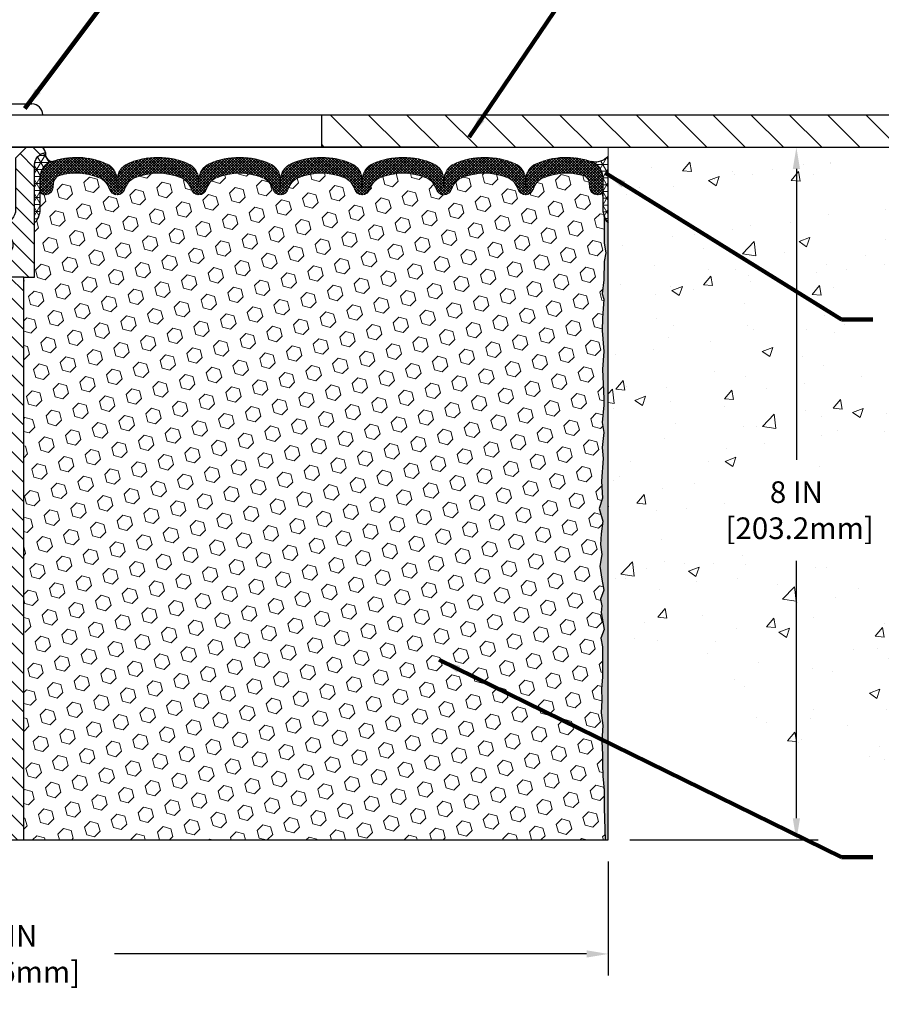
# Model space of a CAD drawing. Extents: x 42 to 3254, y -11 to 1977.
# Drawn here: x 60 to 70, y 1 to 12 of the extents above; entities that cross this region are included whole.
import ezdxf

# ---------------------------------------------------------------- set-up
doc = ezdxf.new("R2010")
doc.units = 0
doc.header["$LTSCALE"] = 5
doc.header["$MEASUREMENT"] = 0
doc.linetypes.add('CENTERX2', pattern=[4, 2.5, -0.5, 0.5, -0.5])
doc.layers.get('DEFPOINTS').update_dxf_attribs({"linetype": 'CONTINUOUS'})
for name, color, linetype, lineweight in [('CENTERLINE - L', 1, 'CENTERX2', 18), ('CONCRETE - H', 130, 'CONTINUOUS', 9), ('CONCRETE - L', 132, 'CONTINUOUS', 13), ('CORNER BEAD - H', 50, 'CONTINUOUS', 15), ('CORNER BEAD - L', 52, 'CONTINUOUS', 25), ('COVER PLATE - L', 7, 'CONTINUOUS', 25), ('DIMS', 50, 'CONTINUOUS', 25), ('EPOXY ADHESIVE - H', 50, 'CONTINUOUS', 15), ('EPOXY ADHESIVE - L', 52, 'CONTINUOUS', 25), ('FOAM INSERT - H', 150, 'CONTINUOUS', 9), ('FOAM INSERT - L', 152, 'CONTINUOUS', 25), ('SILICONE BELLOWS - H', 20, 'CONTINUOUS', 13), ('SILICONE BELLOWS - L', 22, 'CONTINUOUS', 13), ('SPLINE - H', 253, 'CONTINUOUS', 9), ('SPLINE - L', 7, 'CONTINUOUS', 25), ('TEXT - 4', 241, 'CONTINUOUS', 25)]:
    doc.layers.add(name, color=color, linetype=linetype, lineweight=lineweight)
doc.layers.add('SCREW-L', color=1, linetype='CONTINUOUS')
doc.styles.add('ROMANS', font='romans', dxfattribs={"width": 0.9})
doc.dimstyles.get("Standard").update_dxf_attribs({"dimtxt": 0.18, "dimasz": 0.18, "dimexe": 0.18, "dimexo": 0.0625, "dimgap": 0.09, "dimtad": 0, "dimtih": 1, "dimtoh": 1, "dimdec": 4, "dimzin": 0, "dimdsep": 46, "dimtxsty": 'Standard', "dimcen": 0.09, "dimadec": 0, "dimazin": 0, "dimtfac": 1, "dimtdec": 4, "dimtofl": 0, "dimtmove": 0, "dimatfit": 3, "dimfxl": 1, "dimtolj": 1, "dimtzin": 0, "dimarcsym": 0})
doc.dimstyles.new('STANDARD$0', dxfattribs={"dimtxt": 0.18, "dimasz": 0.18, "dimexe": 0.18, "dimexo": 0.0625, "dimgap": 0.09, "dimtad": 0, "dimtih": 1, "dimtoh": 1, "dimdec": 4, "dimzin": 0, "dimdsep": 46, "dimtxsty": 'Standard', "dimcen": 0.09, "dimadec": 0, "dimazin": 0, "dimtfac": 1, "dimtdec": 4, "dimtofl": 0, "dimtmove": 0, "dimatfit": 3, "dimfxl": 1, "dimtolj": 1, "dimtzin": 0, "dimarcsym": 0})
pattern_1 = [(0, (106.6320456134854, 3.668942423969606), (0, 0.08125), []), (59.99999999999999, (106.6320456134854, 3.668942423969606), (-0.07036456405748563, 0.04062500000000001), []), (120, (106.6320456134854, 3.668942423969606), (-0.07036456405748565, -0.04062499999999998), [])]
pattern_2 = [(135, (0, 0), (-0.1104854345603981, -0.110485434560398), [])]

# ---------------------------------------------------------------- blocks, each defined once
blk = doc.blocks.new('*D6')
at = {"layer": 'DEFPOINTS', "color": 0, "transparency": 16777216}
for p in [(52.7447459758292, 2.832194303369438), (66.74474597582875, 2.832194303369164), (66.74474597582875, 1.515541870708053)]:
    blk.add_point(p, dxfattribs=at)
at = {"layer": 'DIMS', "color": 0, "lineweight": -2, "transparency": 16777216}
for p, q in [((52.7447459758292, 2.582194303369438), (52.7447459758292, 1.265541870708053)), ((66.74474597582875, 2.582194303369164), (66.74474597582875, 1.265541870708053)), ((52.9947459758292, 1.515541870708053), (58.45944854298215, 1.515541870708053)), ((66.49474597582875, 1.515541870708053), (61.04278187631548, 1.515541870708053))]:
    blk.add_line(p, q, dxfattribs=at)
at = {"layer": 'DIMS', "color": 0, "transparency": 16777216}
for points in [[(52.9947459758292, 1.55720853737472), (52.9947459758292, 1.473875204041386), (52.7447459758292, 1.515541870708053)], [(66.49474597582875, 1.55720853737472), (66.49474597582875, 1.473875204041386), (66.74474597582875, 1.515541870708053)]]:
    blk.add_solid(points, dxfattribs=at)
at = {"layer": 'DIMS', "color": 0, "transparency": 16777216, "insert": (59.75111520964882, 1.515541870708053), "char_height": 0.25, "attachment_point": 5}
blk.add_mtext('\\A1;14 IN\\P [355.6mm]', dxfattribs=at)
blk = doc.blocks.new('*D9')
at = {"layer": 'DEFPOINTS', "color": 0, "transparency": 16777216}
for p in [(66.74474597582875, 10.83219430336942), (66.74474597582875, 2.832194303369438), (68.91805887346877, 2.832194303369438)]:
    blk.add_point(p, dxfattribs=at)
at = {"layer": 'DIMS', "color": 0, "lineweight": -2, "transparency": 16777216}
for p, q in [((66.99474597582875, 10.83219430336942), (69.16805887346877, 10.83219430336942)), ((68.91805887346877, 10.58219430336942), (68.91805887346877, 7.223548532551242)), ((68.91805887346877, 3.082194303369438), (68.91805887346877, 6.056881865884576)), ((66.99474597582875, 2.832194303369438), (69.16805887346877, 2.832194303369437))]:
    blk.add_line(p, q, dxfattribs=at)
at = {"layer": 'DIMS', "color": 0, "transparency": 16777216}
for points in [[(68.8763922068021, 10.58219430336942), (68.95972554013544, 10.58219430336942), (68.91805887346877, 10.83219430336942)], [(68.8763922068021, 3.082194303369438), (68.95972554013544, 3.082194303369438), (68.91805887346877, 2.832194303369438)]]:
    blk.add_solid(points, dxfattribs=at)
at = {"layer": 'DIMS', "color": 0, "transparency": 16777216, "insert": (68.91805887346877, 6.64021519921792), "char_height": 0.25, "attachment_point": 5}
blk.add_mtext('\\A1;8 IN\\P [203.2mm]', dxfattribs=at)
blk = doc.blocks.new('*D10')
at = {"layer": 'DEFPOINTS', "color": 0, "transparency": 16777216}
for p in [(75.24474597582878, 14.85155584919649), (52.74474597582876, 14.06368565429564), (75.24474597582878, 10.89469430336955)]:
    blk.add_point(p, dxfattribs=at)
at = {"layer": 'DIMS', "color": 0, "lineweight": -2, "transparency": 16777216}
for p, q in [((52.74474597582876, 14.31368565429564), (52.74474597582876, 15.10155584919649)), ((75.24474597582878, 11.14469430336955), (75.24474597582878, 15.10155584919649)), ((52.99474597582876, 14.85155584919649), (63.63229959952113, 14.85155584919649)), ((74.99474597582878, 14.85155584919649), (66.13229959952113, 14.85155584919649))]:
    blk.add_line(p, q, dxfattribs=at)
at = {"layer": 'DIMS', "color": 0, "transparency": 16777216}
for points in [[(52.99474597582876, 14.89322251586316), (52.99474597582876, 14.80988918252983), (52.74474597582876, 14.85155584919649)], [(74.99474597582878, 14.89322251586316), (74.99474597582878, 14.80988918252983), (75.24474597582878, 14.85155584919649)]]:
    blk.add_solid(points, dxfattribs=at)
at = {"layer": 'DIMS', "color": 0, "transparency": 16777216, "insert": (64.88229959952113, 14.85155584919649), "char_height": 0.25, "attachment_point": 5}
blk.add_mtext('\\A1;22 1/2 IN\\P [571.5mm]', dxfattribs=at)
blk = doc.blocks.new('SPLINE')
at = {"layer": 'CORNER BEAD - H'}
h = blk.add_hatch(dxfattribs=at)
h.set_pattern_fill('NET3', color=256, scale=0.65, style=0)
h.set_pattern_definition(pattern_1)
edge = h.paths.add_edge_path()
edge.add_arc((112.3491212650735, 12.13460665659479), 0.09322083668587014, -77.4874172578991, 7.3499931551801865, ccw=False)
edge.add_arc((112.304076124351, 11.85454042793525), 0.2000000000094564, 9.292193681176286e-10, 70.96115925558018, ccw=False)
edge.add_line((112.5040761243604, 11.8545404279385), (112.5040761243609, 11.48527663740027))
edge.add_arc((112.763345000383, 11.50332030894564), 0.2598959871883703, 183.9810485659167, 220.790248938145)
edge.add_line((112.5665761243609, 11.3335324012914), (112.5665761243609, 11.99499573680829))
edge.add_arc((112.4207439865028, 12.00202481530032), 0.146001439639152, 357.2404910908965, 441.7967851935073)
h = blk.add_hatch(dxfattribs=at)
h.set_pattern_fill('NET3', color=256, scale=0.65, style=0)
h.set_pattern_definition(pattern_1)
edge = h.paths.add_edge_path()
edge.add_arc((113.5340309836482, 12.13460665659479), 0.09322083668587014, 172.6500068448197, 257.4874172578991)
edge.add_arc((113.5790761243708, 11.85454042793525), 0.2000000000094564, 109.0388407444197, 179.9999999990708)
edge.add_line((113.3790761243613, 11.8545404279385), (113.3790761243609, 11.48527663740027))
edge.add_arc((113.1198072483387, 11.50332030894564), 0.2598959871883703, 319.209751061855, 356.0189514340833, ccw=False)
edge.add_line((113.3165761243609, 11.3335324012914), (113.3165761243609, 11.99499573680829))
edge.add_arc((113.4624082622189, 12.00202481530032), 0.146001439639152, 98.20321480649278, 182.7595089091035, ccw=False)
at = {"layer": 'SPLINE - H'}
h = blk.add_hatch(dxfattribs=at)
h.set_pattern_fill('ANSI31', color=256, scale=1.25, angle=90, style=0)
h.set_pattern_definition(pattern_2)
edge = h.paths.add_edge_path()
edge.add_arc((112.9415761243609, 11.49003240129105), 0.1564999999999941, 180, 269.9999999999792, ccw=False)
edge.add_line((112.7850761243609, 11.49003240129105), (112.7850761243609, 12.08353240129104))
edge.add_line((112.7850761243609, 12.08353240129104), (112.6600761243609, 12.20853240129104))
edge.add_line((112.6600761243609, 12.20853240129104), (112.5035761243609, 12.20853240129105))
edge.add_arc((112.5035761243609, 12.14653240129103), 0.06200000000001182, 90, 179.9999999999885)
edge.add_arc((112.4207439865028, 12.00202481530003), 0.1460014396390933, -2.7595089089908242, 81.7967851935208, ccw=False)
edge.add_line((112.5665761243609, 11.99499573680829), (112.5665761243609, 10.70853240129104))
edge.add_line((112.5665761243609, 10.70853240129104), (112.9415761243608, 10.70853240129104))
edge.add_line((112.9415761243608, 10.70853240129104), (112.9415761243608, 10.95853240129105))
edge.add_arc((112.9415761243609, 11.08353240129105), 0.125, 90.00000000002609, 269.99999999997397, ccw=False)
edge.add_line((112.9415761243608, 11.20853240129105), (112.9415761243608, 11.33353240129105))
h = blk.add_hatch(dxfattribs=at)
h.set_pattern_fill('ANSI31', color=256, scale=1.25, angle=90, style=0)
h.set_pattern_definition(pattern_2)
edge = h.paths.add_edge_path()
edge.add_arc((113.3795761243609, 12.14653240129103), 0.06200000000001182, 3.29956898567249e-10, 90)
edge.add_line((113.3795761243609, 12.20853240129105), (113.2230761243609, 12.20853240129105))
edge.add_line((113.2230761243609, 12.20853240129105), (113.0980761243609, 12.08353240129104))
edge.add_line((113.0980761243609, 12.08353240129104), (113.0980761243609, 11.49003240129105))
edge.add_arc((112.9415761243609, 11.49003240129105), 0.1564999999999941, -90.00000000002092, 0, ccw=False)
edge.add_line((112.9415761243608, 11.33353240129105), (112.9415761243608, 11.20853240129105))
edge.add_arc((112.9415761243609, 11.08353240129105), 0.125, -90.00000000002598, 90.00000000002609, ccw=False)
edge.add_line((112.9415761243608, 10.95853240129105), (112.9415761243608, 10.70853240129104))
edge.add_line((112.9415761243608, 10.70853240129104), (113.1915761243609, 10.70853240129104))
edge.add_line((113.1915761243609, 10.70853240129104), (113.3165761243609, 10.70853240129104))
edge.add_line((113.3165761243609, 10.70853240129104), (113.3165761243609, 11.99499573680829))
edge.add_arc((113.462408262219, 12.00202481530028), 0.1460014396392069, 98.20321480651262, 182.7595089090871, ccw=False)
h = blk.add_hatch(dxfattribs=at)
h.set_pattern_fill('ANSI31', color=256, scale=1.25, angle=90, style=0)
h.set_pattern_definition(pattern_2)
h.paths.add_polyline_path([(112.6915761243609, 10.70853240129104), (112.6915761243609, 4.208532401291045), (113.1915761243609, 4.208532401291045), (113.1915761243609, 10.70853240129104)])
at = {"layer": 'CENTERLINE - L', "ltscale": 0.03}
blk.add_line((112.9415761243608, 12.85498579317832), (112.9415761243608, 3.522853730645734), dxfattribs=at)
at = {"layer": 'CORNER BEAD - L'}
for points in [[(112.4415761243609, 12.14653240129139, -0.3880622411941938), (112.3693179334698, 12.04359995915936, -0.3199156937785048), (112.5040761243604, 11.8545404279385), (112.5040761243609, 11.48527663740027, 0.1620058556709634), (112.5665761243609, 11.3335324012914), (112.5665761243609, 11.99499573680829, 0.3866515939372122)], [(113.4415761243609, 12.14653240129139, 0.3880622411941938), (113.5138343152519, 12.04359995915936, 0.3199156937785048), (113.3790761243613, 11.8545404279385), (113.3790761243609, 11.48527663740027, -0.1620058556709634), (113.3165761243609, 11.3335324012914), (113.3165761243609, 11.99499573680829, -0.3866515939372122)]]:
    blk.add_lwpolyline(points, format="xyb", close=True, dxfattribs=at)
at = {"layer": 'SPLINE - L'}
for p, q in [((112.7850761243609, 12.08353240129104), (112.6600761243609, 12.20853240129104)), ((112.7850761243609, 12.08353240129104), (112.6600761243609, 12.20853240129104)), ((113.2230761243609, 12.20853240129104), (113.0980761243609, 12.08353240129104)), ((113.2230761243609, 12.20853240129104), (113.0980761243609, 12.08353240129104)), ((113.2230761243609, 12.20853240129104), (113.3165761243609, 12.20853240129105)), ((113.3165761243609, 12.20853240129105), (113.2230761243609, 12.20853240129104)), ((113.3795761243609, 12.20853240129105), (113.2230761243609, 12.20853240129104)), ((113.2230761243609, 12.20853240129104), (113.3795761243609, 12.20853240129105)), ((112.7850761243609, 11.49003240129105), (112.7850761243609, 12.08353240129104)), ((113.0980761243609, 12.08353240129104), (113.0980761243609, 11.49003240129105))]:
    blk.add_line(p, q, dxfattribs=at)
blk.add_lwpolyline([(113.1915761243609, 10.70853240129104), (112.6915761243609, 10.70853240129104), (112.6915761243609, 4.208532401291045), (113.1915761243609, 4.208532401291045), (113.1915761243609, 10.70853240129104), (113.3165761243609, 10.70853240129104), (113.3165761243609, 12.0090538937922, -0.3592203123581771), (113.4415761243609, 12.14653240129105, 0.4142135623730447), (113.3795761243609, 12.20853240129105), (113.2230761243609, 12.20853240129105), (113.0980761243609, 12.08353240129104), (113.0980761243609, 11.49003240129105, -1), (112.7850761243609, 11.49003240129105), (112.7850761243609, 12.08353240129104), (112.6600761243609, 12.20853240129104), (112.5035761243609, 12.20853240129105, 0.4142135623730503), (112.4415761243609, 12.14653240129105, -0.3592203123578579), (112.5665761243609, 12.0090538937923), (112.5665761243609, 10.70853240129104), (112.6915761243609, 10.70853240129104)], format="xyb", dxfattribs=at)
blk.add_circle((112.9415761243609, 11.08353240129105), 0.125, dxfattribs=at)

msp = doc.modelspace()

# ---------------------------------------------------------------- hatches: boundary and pattern name
at = {"layer": 'CONCRETE - H'}
h = msp.add_hatch(dxfattribs=at)
h.set_pattern_fill('AR-CONC', color=256, scale=0.175, style=0)
h.set_pattern_definition([(49.99999999999999, (58.2474014129153, 1.015852781473504), (1.255205319551318, -0.1098162362195414), [0.13125, -1.44375]), (355, (58.2474014129153, 1.015852781473504), (-0.24281483382275, 1.316336233975021), [0.105, -1.155]), (100.45144446, (58.3520018546653, 1.006701429473504), (1.012390481772446, 1.206519984195101), [0.1115453359999999, -1.226998695999998]), (46.18420000000002, (58.2474014129153, 1.365852781473504), (1.867672328675251, -0.2896587413878839), [0.1968749999999998, -2.165624999999996]), (96.63563549, (58.4030407166653, 1.341714494223504), (1.635658404929899, 1.704707551355463), [0.1673180985, -1.84049908]), (351.1841639899999, (58.2474014129153, 1.365852781473504), (1.635658403845853, 1.704707550472483), [0.1575, -1.73250000175]), (21, (58.42240141291531, 1.278352781473504), (1.044587341207308, -0.7045830586643429), [0.13125, -1.44375]), (326.0000000000001, (58.42240141291531, 1.278352781473504), (0.425801830862768, 1.269012578831993), [0.105, -1.155]), (71.45144474, (58.5094503574153, 1.219637526973504), (1.470389159277449, 0.5644295174111191), [0.1115453325, -1.226998696]), (37.50000000000001, (58.2474014129153, 1.015852781473504), (0.02127974680525867, 0.582564244204795), [0, -1.141, 0, -1.1725, 0, -1.159375]), (7.499999999999999, (58.2474014129153, 1.015852781473504), (0.46037169052376, 0.6902204957941304), [0, -0.6685, 0, -1.11475, 0, -0.441875]), (327.5, (57.8571514129153, 1.015852781473504), (0.9341892633017157, -0.03947102553516457), [0, -0.4375, 0, -1.365, 0, -1.81125]), (317.5, (57.6821514129153, 1.015852781473504), (1.020575796349176, 0.175183719081556), [0, -0.56875, 0, -0.9064999999999999, 0, -1.28625])])
edge = h.paths.add_edge_path()
edge.add_spline(control_points=[(66.74474597582875, 5.386865159341501), (68.12666975563954, 4.330069993881924), (71.18865070596522, 1.988488850038648), (77.04818231205394, 5.401989078229054), (77.22215405325142, 9.136056693434325), (77.30080445117449, 10.82418087835059)], knot_values=[0, 0, 0, 0, 4.875734443833537, 10.8033497968386, 15.69427233562813, 15.69427233562813, 15.69427233562813, 15.69427233562813], degree=3, periodic=0)
edge.add_line((77.30080445117449, 10.82418087835059), (66.74474597582875, 10.82418087835059))
edge.add_line((66.74474597582875, 10.82418087835059), (66.74474597582875, 5.3868651593415))
h.paths.add_polyline_path([(68.1263922068021, 6.167073818464445), (69.95972554013542, 6.167073818464445), (69.95972554013542, 7.118797036463008), (68.1263922068021, 7.118797036463008)], flags=16)
h.paths.add_polyline_path([(69.9313515120825, 5.139908900242546), (76.2813515120825, 5.139908900242546), (76.2813515120825, 5.04470258143391), (69.9313515120825, 5.04470258143391)], flags=16)
h.paths.add_polyline_path([(69.93361897919493, 7.781999997312766), (77.16277448187537, 7.781999997312766), (77.16277448187537, 8.985223201947614), (69.93361897919493, 8.985223201947614)], flags=16)
at = {"layer": 'CORNER BEAD - H'}
h = msp.add_hatch(dxfattribs=at)
h.set_pattern_fill('NET3', color=256, scale=0.625, style=0)
h.set_pattern_definition([(0, (58.2474014129153, 1.023866206492464), (0, 0.078125), []), (59.99999999999999, (58.2474014129153, 1.023866206492464), (-0.06765823467065926, 0.03906250000000001), []), (120, (58.2474014129153, 1.023866206492464), (-0.06765823467065928, -0.03906249999999999), [])])
edge = h.paths.add_edge_path()
edge.add_line((66.74474597582875, 9.957194303369269), (66.74474597582875, 10.72692189374769))
edge.add_arc((66.5970654159615, 10.85806695073801), 0.1975058827875778, 255.5527818537033, 318.39389973304736, ccw=False)
edge.add_arc((66.48224597582862, 10.47785167341526), 0.2000000000001319, -1.3812950783176348e-11, 70.86952632790769, ccw=False)
edge.add_line((66.68224597582875, 10.47785167341521), (66.68224597582875, 10.10893853947814))
edge.add_arc((66.94151485185088, 10.1269822110235), 0.2598959871883703, 183.9810485659167, 220.790248938145)
at = {"layer": 'COVER PLATE - L'}
h = msp.add_hatch(dxfattribs=at)
h.set_pattern_fill('ANSI31', color=252, scale=2.5, angle=90, style=0)
h.set_pattern_definition([(135, (58.2474014129153, 1.023866206492464), (-0.2209708691207961, -0.2209708691207961), [])])
h.paths.add_polyline_path([(73.82692552092396, 11.20719430336957), (63.43224597582875, 11.20719430336921), (63.43224597582875, 10.83219430336938), (75.24474597582875, 10.83219430336951), (75.24474597582875, 10.95719430336951)])
at = {"layer": 'EPOXY ADHESIVE - H'}
h = msp.add_hatch(dxfattribs=at)
h.set_pattern_fill('AR-SAND', color=256, scale=0.03937007874015701, style=0)
h.set_pattern_definition([(37.50000000000001, (-8.80086160252064, 0.7506766398349001), (-0.002480053468882181, 0.07585920350445416), [0, -0.05984251968503865, 0, -0.06692913385826692, 0, -0.06397637795275514]), (7.499999999999999, (-8.80086160252064, 0.7506766398349001), (0.06967624823888606, 0.1111081128043191), [0, -0.03228346456692874, 0, -0.05393700787401511, 0, -0.02066929133858243]), (327.5, (-8.84928679937103, 0.7506766398349001), (0.1226040103051755, 0.0002227973833450738), [0, -0.0196850393700785, 0, -0.07086614173228262, 0, -0.09251968503936897]), (317.5, (-8.84928679937103, 0.7506766398349001), (0.118351441124892, 0.03455415609977319), [0, -0.009842519685039252, 0, -0.04645669291338526, 0, -0.05314960629921196])])
edge = h.paths.add_edge_path()
edge.add_line((66.6926875917862, 7.538633129424028), (66.673456603307, 7.653929016713477))
edge.add_line((66.673456603307, 7.653929016713477), (66.6926875917862, 7.852497241411214))
edge.add_line((66.6926875917862, 7.852497241411214), (66.6926875917862, 7.927489367403354))
edge.add_line((66.6926875917862, 7.927489367403354), (66.67986814848935, 8.266976762382996))
edge.add_line((66.67986814848935, 8.266976762382996), (66.6926875917862, 8.471951918600638))
edge.add_line((66.6926875917862, 8.471951918600638), (66.673456603307, 8.715357556219345))
edge.add_line((66.673456603307, 8.715357556219345), (66.67986814848935, 8.858150006397494))
edge.add_line((66.67986814848935, 8.858150006397494), (66.6926875917862, 9.075934582567328))
edge.add_line((66.6926875917862, 9.075934582567328), (66.673456603307, 9.139988346960394))
edge.add_line((66.673456603307, 9.139988346960394), (66.6926875917862, 9.30012386871394))
edge.add_line((66.6926875917862, 9.30012386871394), (66.69909913696854, 9.511503734907905))
edge.add_line((66.69909913696854, 9.511503734907905), (66.71580270746661, 9.610446840326034))
edge.add_line((66.71580270746661, 9.610446840326034), (66.698825606884, 9.723829978642328))
edge.add_line((66.698825606884, 9.723829978642328), (66.69750776979443, 10.03750334165569))
edge.add_arc((66.94151485184388, 10.12698221102205), 0.2598959871821243, 200.1382916814216, 220.7902489389088)
edge.add_line((66.74474597582874, 9.957194303369278), (66.74474597582784, 2.832194303369164))
edge.add_line((66.74474597582784, 2.832194303369164), (66.71041856036523, 2.832194303369164))
edge.add_line((66.71041856036523, 2.832194303369164), (66.69775406490666, 3.197282239084849))
edge.add_line((66.69775406490665, 3.197282239084849), (66.69889188344135, 3.407036589532542))
edge.add_line((66.69889188344135, 3.407036589532538), (66.68247237871557, 3.56957957768461))
edge.add_line((66.68247237871556, 3.569579577684614), (66.6783624532043, 3.705109671008223))
edge.add_line((66.6783624532043, 3.705109671008223), (66.6794160620212, 3.81644879310776))
edge.add_line((66.67941606202119, 3.81644879310776), (66.67126800502402, 3.972077787085972))
edge.add_line((66.67126800502402, 3.972077787085972), (66.68247237871557, 4.153036339859945))
edge.add_line((66.68247237871556, 4.153036339859945), (66.6637487670229, 4.299718273211717))
edge.add_line((66.6637487670229, 4.299718273211717), (66.67056634911026, 4.446351767231))
edge.add_line((66.67056634911026, 4.446351767231), (66.66770932666296, 4.577931948895731))
edge.add_line((66.66770932666296, 4.577931948895731), (66.68056887305991, 4.712746245778398))
edge.add_line((66.68056887305991, 4.712746245778398), (66.67833758107295, 4.894316608382759))
edge.add_line((66.67833758107295, 4.894316608382759), (66.68031884268763, 5.061498646425925))
edge.add_line((66.68031884268763, 5.061498646425925), (66.65839994974013, 5.162804508518526))
edge.add_line((66.65839994974013, 5.162804508518526), (66.69655379911003, 5.264110370611128))
edge.add_line((66.69655379911003, 5.264110370611128), (66.66393792612658, 5.459114750274502))
edge.add_line((66.66393792612658, 5.459114750274502), (66.67206587681406, 5.535735507299798))
edge.add_line((66.67206587681406, 5.535735507299798), (66.65743713644795, 5.612017188997335))
edge.add_line((66.65743713644795, 5.612017188997335), (66.69487108547781, 5.715590929502994))
edge.add_line((66.6948710854778, 5.715590929502994), (66.67034053633952, 5.844624180078235))
edge.add_line((66.67034053633952, 5.844624180078235), (66.64870963649096, 5.995509805070164))
edge.add_line((66.64870963649096, 5.995509805070164), (66.6723073982993, 6.12779525288628))
edge.add_line((66.6723073982993, 6.12779525288628), (66.65699729244241, 6.243153786556526))
edge.add_line((66.65699729244241, 6.243153786556526), (66.66423246452317, 6.365746365979625))
edge.add_line((66.66423246452317, 6.365746365979625), (66.68323019110588, 6.512743890792571))
edge.add_line((66.68323019110588, 6.512743890792571), (66.64105475855962, 6.659741415605517))
edge.add_line((66.6410547585596, 6.659741415605517), (66.6804471305226, 6.777443309930767))
edge.add_line((66.6804471305226, 6.777443309930767), (66.66704870519251, 6.974954226754647))
edge.add_line((66.6670487051925, 6.974954226754647), (66.68627604660385, 7.237578437388578))
edge.add_line((66.68627604660385, 7.237578437388578), (66.673456603307, 7.365685966174254))
edge.add_line((66.673456603307, 7.365685966174254), (66.6926875917862, 7.538633129424028))
at = {"layer": 'FOAM INSERT - H'}
h = msp.add_hatch(dxfattribs=at)
h.set_pattern_fill('HEX', color=256, scale=0.7375, angle=45, style=0)
h.set_pattern_definition([(45, (0, 0.317471281618964), (-0.1129061678314121, 0.1129061678314121), [0.0921875, -0.184375]), (165, (0, 0.317471281618964), (-0.04132652567024627, -0.1542326935016583), [0.0921875, -0.184375]), (105, (0.06518640639063486, 0.3826576880095988), (-0.1542326935016584, -0.04132652567024618), [0.0921875, -0.184375])])
edge = h.paths.add_edge_path()
edge.add_line((66.71041856036521, 2.832194303369437), (66.69775406490665, 3.197282239084849))
edge.add_line((66.69775406490665, 3.197282239084849), (66.69889188344135, 3.407036589532538))
edge.add_line((66.69889188344135, 3.407036589532538), (66.68247237871556, 3.569579577684614))
edge.add_line((66.68247237871556, 3.569579577684614), (66.6783624532043, 3.705109671008223))
edge.add_line((66.6783624532043, 3.705109671008223), (66.67941606202119, 3.81644879310776))
edge.add_line((66.67941606202119, 3.81644879310776), (66.67126800502402, 3.972077787085972))
edge.add_line((66.67126800502402, 3.972077787085972), (66.68247237871556, 4.153036339859945))
edge.add_line((66.68247237871556, 4.153036339859945), (66.6637487670229, 4.299718273211717))
edge.add_line((66.6637487670229, 4.299718273211717), (66.67056634911026, 4.446351767231))
edge.add_line((66.67056634911026, 4.446351767231), (66.66770932666296, 4.577931948895731))
edge.add_line((66.66770932666296, 4.577931948895731), (66.68056887305991, 4.712746245778398))
edge.add_line((66.68056887305991, 4.712746245778398), (66.67833758107295, 4.894316608382759))
edge.add_line((66.67833758107295, 4.894316608382759), (66.68031884268763, 5.061498646425925))
edge.add_line((66.68031884268763, 5.061498646425925), (66.65839994974013, 5.162804508518526))
edge.add_line((66.65839994974013, 5.162804508518526), (66.69655379911003, 5.264110370611128))
edge.add_line((66.69655379911003, 5.264110370611128), (66.66393792612658, 5.459114750274502))
edge.add_line((66.66393792612658, 5.459114750274502), (66.67206587681406, 5.535735507299798))
edge.add_line((66.67206587681406, 5.535735507299798), (66.65743713644795, 5.612017188997335))
edge.add_line((66.65743713644795, 5.612017188997335), (66.6948710854778, 5.715590929502994))
edge.add_line((66.6948710854778, 5.715590929502994), (66.67034053633952, 5.844624180078235))
edge.add_line((66.67034053633952, 5.844624180078235), (66.64870963649096, 5.995509805070164))
edge.add_line((66.64870963649096, 5.995509805070164), (66.6723073982993, 6.12779525288628))
edge.add_line((66.6723073982993, 6.12779525288628), (66.65699729244241, 6.243153786556526))
edge.add_line((66.65699729244241, 6.243153786556526), (66.66423246452317, 6.365746365979625))
edge.add_line((66.66423246452317, 6.365746365979625), (66.68323019110588, 6.512743890792571))
edge.add_line((66.68323019110588, 6.512743890792571), (66.6410547585596, 6.659741415605517))
edge.add_line((66.6410547585596, 6.659741415605517), (66.6804471305226, 6.777443309930767))
edge.add_line((66.6804471305226, 6.777443309930767), (66.6670487051925, 6.974954226754647))
edge.add_line((66.6670487051925, 6.974954226754647), (66.68627604660385, 7.237578437388578))
edge.add_line((66.68627604660385, 7.237578437388578), (66.673456603307, 7.365685966174254))
edge.add_line((66.673456603307, 7.365685966174254), (66.6926875917862, 7.538633129424028))
edge.add_line((66.6926875917862, 7.538633129424028), (66.673456603307, 7.653929016713477))
edge.add_line((66.673456603307, 7.653929016713477), (66.6926875917862, 7.852497241411214))
edge.add_line((66.6926875917862, 7.852497241411214), (66.6926875917862, 7.927489367403354))
edge.add_line((66.6926875917862, 7.927489367403354), (66.67986814848935, 8.266976762382996))
edge.add_line((66.67986814848935, 8.266976762382996), (66.6926875917862, 8.471951918600638))
edge.add_line((66.6926875917862, 8.471951918600638), (66.673456603307, 8.715357556219345))
edge.add_line((66.673456603307, 8.715357556219345), (66.67986814848935, 8.858150006397494))
edge.add_line((66.67986814848935, 8.858150006397494), (66.6926875917862, 9.075934582567328))
edge.add_line((66.6926875917862, 9.075934582567328), (66.673456603307, 9.139988346960394))
edge.add_line((66.673456603307, 9.139988346960394), (66.6926875917862, 9.30012386871394))
edge.add_line((66.6926875917862, 9.30012386871394), (66.69909913696854, 9.511503734907905))
edge.add_line((66.69909913696854, 9.511503734907905), (66.71580270746661, 9.610446840326034))
edge.add_line((66.71580270746661, 9.610446840326034), (66.698825606884, 9.723829978642328))
edge.add_line((66.698825606884, 9.723829978642328), (66.69750776979443, 10.03750334165569))
edge.add_arc((66.94151485185154, 10.12698221102062), 0.2598959871888221, 183.9810485652731, 200.1382916805435, ccw=False)
edge.add_line((66.68224597582875, 10.10893853947814), (66.68224597582864, 10.33086928701478))
edge.add_arc((66.63537097583954, 10.33086928701478), 0.04687499998910027, 284.4775121615452, 359.99999999999784, ccw=False)
edge.add_arc((66.62365222582886, 10.37625581061165), 0.09375000000000215, 184.1951275989276, 284.47751217875367, ccw=False)
edge.add_line((66.53015341003945, 10.36939768069317), (66.52672982057342, 10.41607243964737))
edge.add_arc((66.42699775039495, 10.4087571010715), 0.1000000000028206, 4.195127596607034, 73.92296540831491)
edge.add_arc((66.26248246231445, 9.837921865933952), 0.6940691421796791, 73.92296541063367, 112.5869559428974)
edge.add_arc((66.07271785010234, 10.29409475991852), 0.1999999999998879, 112.5869559429054, 163.7578668716532)
edge.add_arc((65.79069192177482, 10.37625581061165), 0.09375000000010408, 196.2421331283703, 343.75786687163804, ccw=False)
edge.add_arc((65.5086659934472, 10.29409475991833), 0.2000000000000472, 16.242133128387, 67.41304405707822)
edge.add_arc((65.31890138123504, 9.837921865934032), 0.6940691421795995, 67.41304405708591, 112.5869559431734)
edge.add_arc((65.12913676902079, 10.29409475991752), 0.1999999999999901, 112.5869559431798, 163.7578668714474)
edge.add_arc((64.8471108406936, 10.37625581061164), 0.09374999999995982, 196.2421331285478, 343.75786687144387, ccw=False)
edge.add_arc((64.56508491236636, 10.29409475991752), 0.2000000000000511, 16.24213312855098, 67.41304405684518)
edge.add_arc((64.37532030015225, 9.837921865933973), 0.6940691421796623, 67.41304405684667, 112.5869559428992)
edge.add_arc((64.18555568794012, 10.29409475991852), 0.1999999999998879, 112.5869559429054, 163.7578668716532)
edge.add_arc((63.90352975961261, 10.37625581061165), 0.0937500000001026, 196.2421331283672, 343.75786687164117, ccw=False)
edge.add_arc((63.62150383128503, 10.29409475991846), 0.1999999999999705, 16.24213312835523, 67.41304405708246)
edge.add_arc((63.43173921907299, 9.837921865934035), 0.6940691421795897, 67.41304405710083, 112.5869559431787)
edge.add_arc((63.24197460685864, 10.29409475991736), 0.2000000000000957, 112.5869559431518, 163.7578668714115)
edge.add_arc((62.9599486785314, 10.37625581061162), 0.093749999999953, 196.2421331285382, 343.7578668714427, ccw=False)
edge.add_arc((62.67792275020417, 10.29409475991762), 0.1999999999999975, 16.24213312852736, 67.41304405684743)
edge.add_arc((62.48815813799016, 9.837921865933966), 0.6940691421796651, 67.41304405685756, 112.5869559429099)
edge.add_arc((62.298393525778, 10.29409475991837), 0.2000000000000076, 112.5869559429176, 163.757866871623)
edge.add_arc((62.01636759745045, 10.37625581061164), 0.0937500000000495, 196.2421331283716, 343.7578668716284, ccw=False)
edge.add_arc((61.73434166912295, 10.29409475991836), 0.199999999999969, 16.24213312838291, 67.41304405709116)
edge.add_arc((61.5445770569107, 9.837921865934037), 0.6940691421795864, 67.41304405708355, 112.5869559431515)
edge.add_arc((61.35481244469662, 10.29409475991756), 0.2000000000000131, 112.5869559431506, 163.757866871456)
edge.add_arc((61.0727865163694, 10.37625581061163), 0.09374999999995486, 196.242133128554, 343.7578668714543, ccw=False)
edge.add_arc((60.79076058804218, 10.2940947599174), 0.2000000000000673, 16.24213312858143, 67.41304405685148)
edge.add_arc((60.60099597582786, 9.837921865934051), 0.6940691421795736, 67.41304405682646, 105.9731441840505)
edge.add_arc((60.43751601299141, 10.40905446650733), 0.1000000000028414, 105.9731441863427, 175.8048724032326)
edge.add_line((60.33778394281293, 10.41636980508348), (60.33433854161828, 10.3693976806935))
edge.add_arc((60.24083972581732, 10.37625581060369), 0.09375000001091997, 255.5224878268125, 355.80487240663837, ccw=False)
edge.add_arc((60.22912097582904, 10.33086928700109), 0.04687500000006432, 180.0000000000738, 255.5224878213291, ccw=False)
edge.add_line((60.18224597582898, 10.33086928700103), (60.18224597582875, 10.10893853947866))
edge.add_arc((59.92297709980659, 10.12698221102405), 0.2598959871883998, 319.2097510618567, 356.01895143408024, ccw=False)
edge.add_line((60.11974597582875, 9.957194303369796), (60.11974597582875, 9.332194303369437))
edge.add_line((60.11974597582875, 9.332194303369437), (59.99474597582875, 9.332194303369436))
edge.add_line((59.99474597582875, 9.332194303369436), (59.99474597582875, 2.832194303369437))
edge.add_line((59.99474597582875, 2.832194303369437), (66.71041856036521, 2.832194303369437))
at = {"layer": 'SILICONE BELLOWS - H'}
h = msp.add_hatch(dxfattribs=at)
h.set_pattern_fill('ANSI37', color=256, scale=0.1812307692189964, style=0)
h.set_pattern_definition([(135, (441.2054267383847, 63.47433707811402), (0.01601868823430082, 0.01601868823430083), []), (45.00000000000001, (441.2054267383847, 63.47433707811402), (0.01601868823430082, -0.01601868823430082), [])])
edge = h.paths.add_edge_path()
edge.add_arc((64.37532030016212, 9.844302488489634), 0.8705822631058376, 66.2258410061653, 113.7741589952367)
edge.add_arc((64.10498672972557, 10.45798019892667), 0.1999999999999523, 113.7741589949947, 179.0000000000413)
edge.add_line((63.90501719069434, 10.46147068021398), (63.9035297596125, 10.37625581061163))
edge.add_line((63.9035297596125, 10.37625581061163), (63.90204232853077, 10.46147068021415))
edge.add_arc((63.70207278949766, 10.4579801989294), 0.2000000000017869, 0.9999999992160554, 66.22584100425583)
edge.add_arc((63.43173921907186, 9.844302488489634), 0.8705822631058412, 66.22584100531103, 113.7741589943824)
edge.add_arc((63.16140564864446, 10.4579801989307), 0.1999999999999512, 113.7741589941407, 179.0000000000434)
edge.add_line((62.96143610961323, 10.461470680218), (62.9599486785315, 10.37625581061163))
edge.add_line((62.9599486785315, 10.37625581061163), (62.95846124744966, 10.46147068021818))
edge.add_arc((62.75849170841659, 10.45798019893351), 0.2000000000017499, 0.9999999991918103, 66.22584100511669)
edge.add_arc((62.48815813799997, 9.844302488489587), 0.8705822631059033, 66.2258410061723, 113.7741589952402)
edge.add_arc((62.21782456756337, 10.45798019892665), 0.1999999999999613, 113.774158994998, 179.0000000000445)
edge.add_line((62.01785502853213, 10.46147068021395), (62.0163675974504, 10.37625581061163))
edge.add_line((62.0163675974504, 10.37625581061163), (62.0148801663689, 10.46147068021377))
edge.add_arc((61.81491062733581, 10.45798019892931), 0.2000000000017535, 0.9999999991337701, 66.22584100422486)
edge.add_arc((61.54457705690966, 9.84430248848952), 0.8705822631059668, 66.22584100528297, 113.7741589943552)
edge.add_arc((61.27424348648242, 10.45798019893073), 0.2000000000000109, 113.7741589940798, 178.9999999999791)
edge.add_line((61.07427394745113, 10.46147068021826), (61.07278651636929, 10.37625581061163))
edge.add_line((61.07278651636929, 10.37625581061163), (61.07129908528756, 10.461470680218))
edge.add_arc((60.87132954625444, 10.45798019893338), 0.2000000000017917, 0.9999999991783679, 66.22584100510838)
edge.add_arc((60.60099597583815, 9.84430248848944), 0.8705822631058354, 66.22584100619027, 109.038840742437)
edge.add_arc((60.38224597582919, 10.47820233001667), 0.199999999999981, 109.0388407421416, 179.9999999999369)
edge.add_line((60.1822459758292, 10.47820233001689), (60.18224597582898, 10.33086928700103))
edge.add_arc((60.22912097582904, 10.33086928700109), 0.04687500000006395, 180.000000000076, 255.5224878213296)
edge.add_arc((60.24083972581732, 10.37625581060369), 0.0937500000109185, 255.5224878268125, 355.8048724066384)
edge.add_line((60.33433854161828, 10.3693976806935), (60.33778394281293, 10.41636980508348))
edge.add_arc((60.43751601299141, 10.40905446650733), 0.1000000000028411, 105.97314418634261, 175.8048724032326, ccw=False)
edge.add_arc((60.60099597582786, 9.837921865934057), 0.6940691421795705, 67.41304405682632, 105.9731441840506, ccw=False)
edge.add_arc((60.79076058804217, 10.2940947599174), 0.2000000000000771, 16.24213312858228, 67.41304405685042, ccw=False)
edge.add_arc((61.0727865163694, 10.37625581061163), 0.09374999999995932, 196.2421331285551, 343.7578668714532)
edge.add_arc((61.35481244469663, 10.29409475991754), 0.2000000000000315, 112.58695594315299, 163.7578668714537, ccw=False)
edge.add_arc((61.5445770569107, 9.83792186593404), 0.6940691421795842, 67.41304405708348, 112.5869559431516, ccw=False)
edge.add_arc((61.73434166912294, 10.29409475991836), 0.1999999999999852, 16.242133128384182, 67.4130440570886, ccw=False)
edge.add_arc((62.01636759745045, 10.37625581061164), 0.0937500000000495, 196.2421331283716, 343.7578668716284)
edge.add_arc((62.29839352577798, 10.29409475991839), 0.1999999999999904, 112.58695594291541, 163.7578668716252, ccw=False)
edge.add_arc((62.48815813799016, 9.837921865933977), 0.6940691421796537, 67.41304405685719, 112.5869559429103, ccw=False)
edge.add_arc((62.67792275020418, 10.29409475991762), 0.1999999999999874, 16.242133128526007, 67.41304405684849, ccw=False)
edge.add_arc((62.9599486785314, 10.37625581061163), 0.09374999999996018, 196.2421331285414, 343.7578668714395)
edge.add_arc((63.24197460685863, 10.29409475991736), 0.2000000000000884, 112.58695594315071, 163.7578668714124, ccw=False)
edge.add_arc((63.431739219073, 9.837921865934051), 0.6940691421795763, 67.41304405710099, 112.58695594317979, ccw=False)
edge.add_arc((63.62150383128503, 10.29409475991847), 0.1999999999999617, 16.242133128352407, 67.41304405708348, ccw=False)
edge.add_arc((63.90352975961261, 10.37625581061165), 0.09375000000010757, 196.2421331283692, 343.7578668716391)
edge.add_arc((64.18555568794018, 10.29409475991848), 0.1999999999999554, 112.58695594291541, 163.7578668716451, ccw=False)
edge.add_arc((64.37532030015225, 9.837921865933984), 0.6940691421796531, 67.41304405684639, 112.5869559428996, ccw=False)
edge.add_arc((64.56508491236637, 10.29409475991754), 0.2000000000000301, 16.242133128546186, 67.41304405684701, ccw=False)
edge.add_arc((64.8471108406936, 10.37625581061163), 0.09374999999995534, 196.2421331285467, 343.7578668714449)
edge.add_arc((65.12913676902079, 10.29409475991751), 0.1999999999999946, 112.58695594317959, 163.7578668714464, ccw=False)
edge.add_arc((65.31890138123504, 9.837921865934046), 0.6940691421795829, 67.41304405708541, 112.5869559431739, ccw=False)
edge.add_arc((65.50866599344724, 10.29409475991836), 0.1999999999999972, 16.242133128381226, 67.41304405708559, ccw=False)
edge.add_arc((65.79069192177482, 10.37625581061166), 0.09375000000010955, 196.2421331283734, 343.7578668716349)
edge.add_arc((66.07271785010239, 10.29409475991848), 0.1999999999999554, 112.58695594291541, 163.7578668716451, ccw=False)
edge.add_arc((66.26248246231447, 9.837921865933987), 0.6940691421796499, 73.92296541063428, 112.58695594289969, ccw=False)
edge.add_arc((66.42699775039493, 10.4087571010715), 0.100000000002836, 4.195127596603413, 73.92296540830819, ccw=False)
edge.add_line((66.52672982057342, 10.41607243964737), (66.53015341003945, 10.36939768069317))
edge.add_arc((66.62365222582886, 10.37625581061166), 0.09375000000001119, 184.1951275989319, 284.4775121787526)
edge.add_arc((66.63537097583955, 10.33086928701477), 0.04687499998908703, 284.4775121615316, 359.9999999828036)
edge.add_line((66.68224597582864, 10.3308692870007), (66.68224597582875, 10.47785167341521))
edge.add_arc((66.48224597582875, 10.47785167341535), 0.2000000000000028, 359.9999999999603, 430.8695263279338)
edge.add_arc((66.26248246231505, 9.844302488489284), 0.8705822631060033, 70.86952632762811, 113.7741589946792)
edge.add_arc((65.99214889188941, 10.45798019892933), 0.2000000000017599, 113.7741589957764, 179.0000000008607)
edge.add_line((65.79217935285632, 10.46147068021381), (65.79069192177471, 10.37625581061163))
edge.add_line((65.79069192177471, 10.37625581061163), (65.7892044906931, 10.46147068021391))
edge.add_arc((65.58923495166185, 10.45798019892664), 0.1999999999999625, 0.9999999999474019, 66.22584100500202)
edge.add_arc((65.31890138122525, 9.84430248848964), 0.8705822631058387, 66.22584100475805, 113.7741589938542)
edge.add_arc((65.04856781080841, 10.45798019893339), 0.2000000000017532, 113.7741589949187, 179.0000000008219)
edge.add_line((64.84859827177533, 10.461470680218), (64.8471108406936, 10.37625581061163))
edge.add_line((64.8471108406936, 10.37625581061163), (64.84562340961187, 10.46147068021806))
edge.add_arc((64.64565387057877, 10.45798019893343), 0.2000000000017777, 0.9999999991809831, 66.22584100511149)

# ---------------------------------------------------------------- linework, layer by layer
at = {"layer": 'CONCRETE - L'}
for p, q in [((66.74474597582875, 10.83219430336955), (77.30080445117449, 10.83219430336955)), ((66.74474597582875, 10.83219430336955), (66.74474597582875, 2.832194303369164)), ((66.74474597582875, 10.83219430336942), (66.74474597582875, 10.33219430336942))]:
    msp.add_line(p, q, dxfattribs=at)
at = {"layer": 'CORNER BEAD - L'}
msp.add_lwpolyline([(66.74474597582875, 9.957194303369269), (66.74474597582875, 10.72692189374769, -0.2812809187075412), (66.54779006358658, 10.66680662190836, -0.3194750056402035), (66.68224597582875, 10.47785167341521), (66.68224597582875, 10.10893853947814, 0.1620058556709634)], format="xyb", close=True, dxfattribs=at)
at = {"layer": 'COVER PLATE - L'}
for p, q in [((60.21349597582875, 11.2071943033691), (73.82692552092396, 11.20719430336957)), ((63.43224597582875, 11.20719430336903), (63.43224597582875, 10.83219430336944)), ((53.61974597582876, 10.83219430336928), (75.24474597582875, 10.83219430336951)), ((64.74474597582875, 10.83219430336944), (54.74474597582876, 10.83219430336944))]:
    msp.add_line(p, q, dxfattribs=at)
at = {"layer": 'EPOXY ADHESIVE - L'}
msp.add_lwpolyline([(66.69750776979443, 10.03750334165569), (66.698825606884, 9.723829978642328), (66.71580270746661, 9.610446840326034), (66.69909913696854, 9.511503734907905), (66.6926875917862, 9.30012386871394), (66.673456603307, 9.139988346960394), (66.6926875917862, 9.075934582567328), (66.67986814848935, 8.858150006397494), (66.673456603307, 8.715357556219345), (66.6926875917862, 8.471951918600638), (66.67986814848935, 8.266976762382996), (66.6926875917862, 7.927489367403354), (66.6926875917862, 7.852497241411214), (66.673456603307, 7.653929016713477), (66.6926875917862, 7.538633129424028), (66.673456603307, 7.365685966174254), (66.68627604660385, 7.237578437388578), (66.6670487051925, 6.974954226754647), (66.6804471305226, 6.777443309930767), (66.6410547585596, 6.659741415605517), (66.68323019110588, 6.512743890792571), (66.66423246452317, 6.365746365979625), (66.65699729244241, 6.243153786556526), (66.6723073982993, 6.12779525288628), (66.64870963649096, 5.995509805070164), (66.67034053633952, 5.844624180078235), (66.6948710854778, 5.715590929502994), (66.65743713644795, 5.612017188997335), (66.67206587681406, 5.535735507299798), (66.66393792612658, 5.459114750274502), (66.69655379911003, 5.264110370611128), (66.65839994974013, 5.162804508518526), (66.68031884268763, 5.061498646425925), (66.67833758107295, 4.894316608382759), (66.68056887305991, 4.712746245778398), (66.66770932666296, 4.577931948895731), (66.67056634911026, 4.446351767231), (66.6637487670229, 4.299718273211717), (66.68247237871556, 4.153036339859945), (66.67126800502402, 3.972077787085972), (66.67941606202119, 3.81644879310776), (66.6783624532043, 3.705109671008223), (66.68247237871556, 3.569579577684614), (66.69889188344135, 3.407036589532538), (66.69775406490665, 3.197282239084849), (66.71041856036523, 2.832194303369164), (66.74474597582828, 2.832194303369164), (66.74474597582874, 9.957194303369278, -0.09035585911871209)], format="xyb", close=True, dxfattribs=at)
at = {"layer": 'FOAM INSERT - L'}
msp.add_line((59.99474597582875, 2.832194303369437), (66.7447459758283, 2.832194303369438), dxfattribs=at)
at = {"layer": 'SCREW-L'}
for p, q in [((59.40099597583006, 11.3321943033691), (60.08849597583006, 11.3321943033691)), ((59.27599597583006, 11.2071943033691), (60.21349597583006, 11.2071943033691))]:
    msp.add_line(p, q, dxfattribs=at)
msp.add_arc((60.08849597583006, 11.2071943033691), 0.125, 0, 90, dxfattribs=at)
at = {"layer": 'SILICONE BELLOWS - L'}
msp.add_lwpolyline([(64.72628039033859, 10.64100851453551, 0.2104975441083954), (64.02436020996615, 10.64100851452692, 0.2925428622355783), (63.90501719069434, 10.46147068021398), (63.9035297596125, 10.37625581061163), (63.90204232853077, 10.46147068021415, 0.2925428622355535), (63.78269930926021, 10.64100851453028, 0.2104975441083954), (63.08077912888777, 10.64100851453215, 0.2925428622396371), (62.96143610961323, 10.461470680218), (62.9599486785315, 10.37625581061163), (62.95846124744966, 10.46147068021818, 0.2925428622397412), (62.83911822817637, 10.64100851453556, 0.210497544108379), (62.13719804780393, 10.64100851452691, 0.2925428622355855), (62.01785502853213, 10.46147068021395), (62.0163675974504, 10.37625581061163), (62.0148801663689, 10.46147068021377, 0.2925428622357975), (61.89553714709845, 10.6410085145301, 0.2104975441083989), (61.1936169667259, 10.64100851453232, 0.2925428622396212), (61.07427394745113, 10.46147068021826), (61.07278651636929, 10.37625581061163), (61.07129908528756, 10.461470680218, 0.2925428622397689), (60.95195606601428, 10.64100851453546, 0.1890107094031817), (60.31700416672092, 10.66726186123441, 0.3199156937936382), (60.1822459758292, 10.47820233001689), (60.18224597582898, 10.33086928700103, 0.3419987131546366), (60.21740222583477, 10.28548276341117, 0.4678085754019127), (60.33433854161828, 10.3693976806935), (60.33778394281293, 10.41636980508348, -0.3144917597315297), (60.40999733692135, 10.50519354528344, -0.1698559776258373), (60.86757761465387, 10.47875429642328, -0.2270609530997006), (60.98277824137139, 10.35003419868798, 0.7502464420944198), (61.16279479136742, 10.350034198688, -0.2270609530998532), (61.27799541808494, 10.47875429642338, -0.1997013444904041), (61.81115869573384, 10.47875429642447, -0.2270609531017036), (61.92635932245227, 10.35003419868825, 0.7502464420968645), (62.10637587244864, 10.35003419868825, -0.2270609531017306), (62.22157649916707, 10.4787542964245, -0.1997013444903359), (62.75473977681585, 10.47875429642342, -0.2270609530999526), (62.86994040353338, 10.350034198688, 0.7502464420944199), (63.0499569535294, 10.35003419868797, -0.2270609530996754), (63.16515758024693, 10.47875429642325, -0.1997013444904526), (63.69832085789594, 10.47875429642456, -0.2270609531018247), (63.81352148461437, 10.35003419868825, 0.7502464420969498), (63.99353803461085, 10.35003419868827, -0.2270609531018247), (64.10873866132928, 10.47875429642456, -0.1997013444903358), (64.64190193897807, 10.47875429642338, -0.2270609530998533), (64.75710256569559, 10.350034198688, 0.7502464420944198), (64.93711911569162, 10.35003419868798, -0.2270609530997006), (65.05231974240903, 10.47875429642328, -0.199701344490496), (65.58548302005815, 10.47875429642449, -0.2270609531017036), (65.70068364677658, 10.35003419868825, 0.7502464420968932), (65.88070019677306, 10.35003419868827, -0.2270609531018247), (65.9959008234915, 10.47875429642456, -0.1703223993742424), (66.45469070335818, 10.50484612415292, -0.3139936888956562), (66.52672982057342, 10.41607243964737), (66.53015341003945, 10.36939768069317, 0.4678085754018813), (66.6470897258175, 10.28548276343198, 0.3419987131547466), (66.68224597582864, 10.3308692870007), (66.68224597582875, 10.47785167341521, 0.3194750056404526), (66.54779006358658, 10.66680662190836, 0.1894248485434079), (65.91152237212677, 10.64100851453013, 0.2925428622357655), (65.79217935285632, 10.46147068021381), (65.79069192177471, 10.37625581061163), (65.7892044906931, 10.46147068021391, 0.2925428622356252), (65.66986147142129, 10.64100851452689, 0.210497544108508), (64.9679412910485, 10.64100851453539, 0.2925428622396358), (64.84859827177533, 10.461470680218), (64.8471108406936, 10.37625581061163), (64.84562340961187, 10.46147068021806, 0.2925428622397652)], format="xyb", close=True, dxfattribs=at)

# ---------------------------------------------------------------- block references
at = {"layer": 'CONCRETE - L'}
msp.add_blockref('SPLINE', (-53.19683014853211, -1.376338097921607), dxfattribs=at)

# ---------------------------------------------------------------- dimensions: what is measured, and where the dimension line sits
at = {"layer": 'DIMS'}
for base, p1, p2, dimstyle, picture, middle in [((75.24474597582878, 14.85155584919649), (52.74474597582876, 14.06368565429564), (75.24474597582878, 10.89469430336955), 'STANDARD$0', '*D10', (64.88229959952113, 14.85155584919649)), ((66.74474597582875, 1.515541870708053), (52.7447459758292, 2.832194303369438), (66.74474597582875, 2.832194303369164), 'Standard', '*D6', (59.75111520964882, 1.515541870708053))]:
    dim = msp.add_linear_dim(base=base, p1=p1, p2=p2, text='<>\\P[]', dimstyle=dimstyle, override={"dimtxt": 0.25, "dimasz": 0.25, "dimexe": 0.25, "dimexo": 0.25, "dimgap": 0.25, "dimlunit": 5, "dimpost": ' IN', "dimfrac": 2}, dxfattribs=at)
    dim.commit()
    dim.dimension.update_dxf_attribs({"geometry": picture, "text_midpoint": middle, "dimtype": 160})
dim = msp.add_linear_dim(base=(68.91805887346877, 2.832194303369438), p1=(66.74474597582875, 10.83219430336942), p2=(66.74474597582875, 2.832194303369438), angle=90, text='<>\\P[]', dimstyle='STANDARD$0', override={"dimtxt": 0.25, "dimasz": 0.25, "dimexe": 0.25, "dimexo": 0.25, "dimgap": 0.25, "dimlunit": 5, "dimpost": ' IN', "dimfrac": 2}, dxfattribs=at)
dim.commit()
dim.dimension.update_dxf_attribs({"geometry": '*D9', "text_midpoint": (68.91805887346877, 6.64021519921792), "dimtype": 160})

# ---------------------------------------------------------------- leaders
at = {"layer": 'TEXT - 4'}
for points in [[(60.00894883295112, 11.28040874619471), (64.83310343250528, 17.74448601345843), (65.2889688676899, 17.74448601345843)], [(65.14039386195856, 10.94864355416374), (69.01566043066458, 16.67998610541672), (69.41720296011518, 16.67998610541672)], [(66.7087285412336, 10.53494475395761), (69.44057230131867, 8.84424885034903), (69.80247298243938, 8.84424885034903)], [(64.79366830291764, 4.913214574691324), (69.44057230131867, 2.632104081533233), (69.80247298243938, 2.632104081533233)]]:
    msp.add_leader(points, dimstyle='Standard', override={"dimtxt": 0.7, "dimasz": 0.25, "dimexe": 0.5, "dimexo": 0.5, "dimtih": 0, "dimtoh": 0, "dimtxsty": 'ROMANS', "dimdle": 0.05, "dimclrd": 256, "dimclre": 256, "dimclrt": 256, "dimtfac": 0.3, "dimlwd": 65535, "dimlwe": 65535}, dxfattribs=at)

doc.saveas('drawing.dxf')
